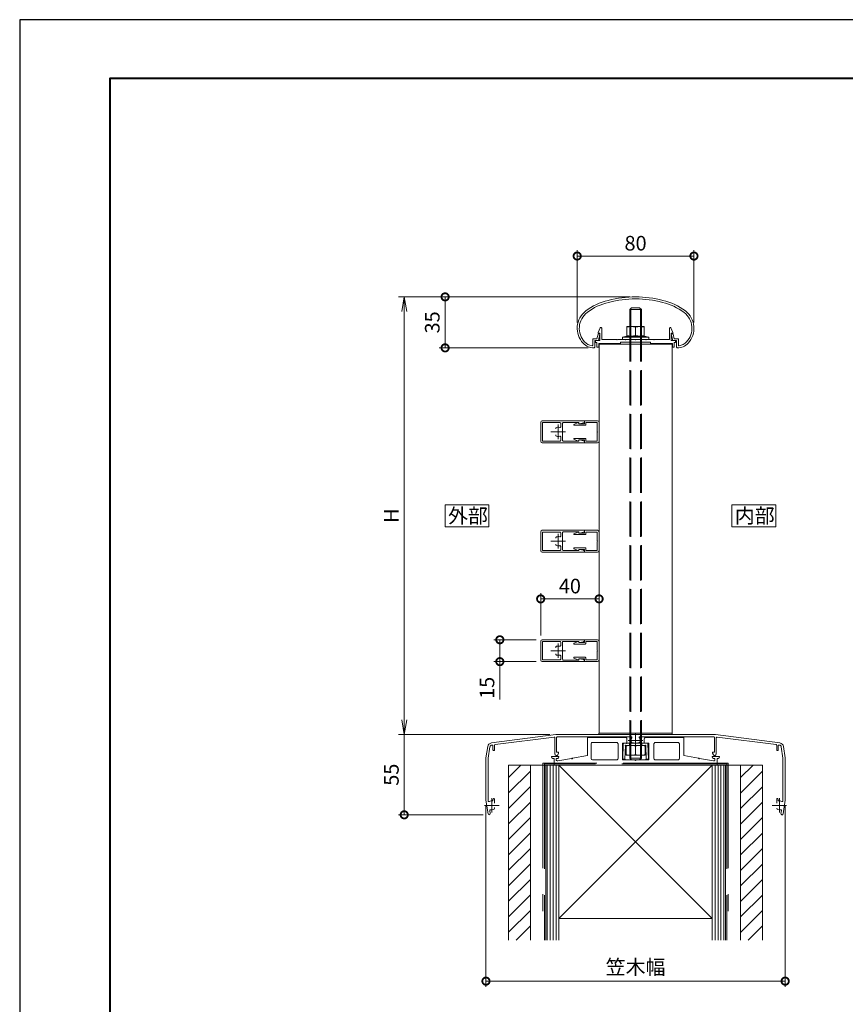
# Model space of a CAD drawing. Units: millimetres. Extents: x 0 to 1680, y 0 to 1188.
# Drawn here: x 0 to 566, y 513 to 1188 of the extents above; entities that cross this region are included whole.
import ezdxf

# ---------------------------------------------------------------- set-up
doc = ezdxf.new("R2010")
doc.units = ezdxf.units.MM
doc.header["$LTSCALE"] = 4
doc.linetypes.add('AM_ISO02W050', pattern=[7.5, 6, -1.5])
doc.linetypes.add('AM_ISO08W050', pattern=[18, 12, -1.5, 3, -1.5])
for name, color, linetype, lineweight in [('AM_0', 7, 'Continuous', 18), ('AM_1', 14, 'Continuous', 40), ('AM_2', 40, 'Continuous', 9), ('AM_3', 6, 'AM_ISO02W050', 9), ('AM_5', 3, 'Continuous', 9), ('AM_7', 4, 'AM_ISO08W050', 9), ('AM_8', 1, 'Continuous', 9)]:
    doc.layers.add(name, color=color, linetype=linetype, lineweight=lineweight)
doc.layers.add('AM_VIEWS', color=1, linetype='Continuous', lineweight=25, plot=False)
doc.styles.add('ゴシック', font='msgothic.ttc')
doc.dimstyles.new('VF$0', dxfattribs={"dimtxt": 10, "dimasz": 10, "dimexe": 4, "dimexo": 4, "dimgap": 2.5, "dimtad": 1, "dimdsep": 46, "dimtxsty": 'ゴシック', "dimblk": 'DOTSMALL', "dimcen": 0, "dimclrd": 256, "dimclre": 256, "dimclrt": 2, "dimadec": 0, "dimazin": 2, "dimtp": 0.1, "dimtm": 0.1, "dimtfac": 0.71, "dimtmove": 0, "dimatfit": 3, "dimldrblk": 'OPEN30', "dimfxl": 1, "dimlwd": -1, "dimlwe": -1, "dimarcsym": 0})

# ---------------------------------------------------------------- blocks, each defined once
blk = doc.blocks.new('_Open')
at = {"color": 0, "linetype": 'ByBlock', "lineweight": -2}
for p, q in [((-1, 0.166667), (0, 0)), ((-1, -0.166667), (0, 0)), ((0, 0), (-1, 0))]:
    blk.add_line(p, q, dxfattribs=at)
blk = doc.blocks.new('*D5')
at = {"layer": 'AM_5', "linetype": 'Continuous'}
for p, q in [((418, 998), (259.47, 998)), ((263.47, 708), (263.47, 988)), ((363.27, 698), (259.47, 698))]:
    blk.add_line(p, q, dxfattribs=at)
at = {"layer": 'Defpoints', "color": 0}
for p in [(263.47, 998), (422, 998), (367.27, 698)]:
    blk.add_point(p, dxfattribs=at)
at = {"layer": 'AM_5', "xscale": 10, "yscale": 10, "zscale": 10}
for p, rotation in [((263.47, 998), 90), ((263.47, 698), 270)]:
    blk.add_blockref('_Open', p, dxfattribs=dict(at, rotation=rotation))
at = {"layer": 'AM_5', "color": 2, "insert": (255.97, 848), "char_height": 10, "attachment_point": 5, "rotation": 90, "style": 'ゴシック'}
blk.add_mtext('H', dxfattribs=at)
blk = doc.blocks.new('_Open30')
at = {"color": 0, "linetype": 'ByBlock', "lineweight": -2}
for p, q in [((-1, 0.267949), (0, 0)), ((0, 0), (-1, -0.267949)), ((0, 0), (-1, 0))]:
    blk.add_line(p, q, dxfattribs=at)
blk = doc.blocks.new('_DotSmall')
at = {"color": 0, "linetype": 'ByBlock', "const_width": 0.5}
blk.add_lwpolyline([(-0.0625, 0, 1), (0.0625, 0, 1)], format="xyb", close=True, dxfattribs=at)
blk = doc.blocks.new('*D7')
at = {"layer": 'AM_5', "linetype": 'Continuous'}
for p, q in [((363.27, 698), (259.47, 698)), ((263.47, 643), (263.47, 698)), ((317.62, 643), (259.47, 643))]:
    blk.add_line(p, q, dxfattribs=at)
at = {"layer": 'Defpoints', "color": 0}
for p in [(263.47, 698), (367.27, 698), (321.62, 643)]:
    blk.add_point(p, dxfattribs=at)
at = {"layer": 'AM_5', "xscale": 10, "yscale": 10, "zscale": 10, "rotation": 270}
blk.add_blockref('_DotSmall', (263.47, 643), dxfattribs=at)
at = {"layer": 'AM_5', "color": 2, "insert": (255.97, 670.5), "char_height": 10, "attachment_point": 5, "rotation": 90, "style": 'ゴシック'}
blk.add_mtext('55', dxfattribs=at)
blk = doc.blocks.new('_None')
blk = doc.blocks.new('*D8')
at = {"layer": 'AM_5', "linetype": 'Continuous'}
for p, q in [((381.97, 980.43), (381.97, 1030)), ((381.97, 1026), (461.97, 1026)), ((461.97, 980.43), (461.97, 1030))]:
    blk.add_line(p, q, dxfattribs=at)
at = {"layer": 'Defpoints', "color": 0}
for p in [(461.97, 1026), (381.97, 976.43), (461.97, 976.43)]:
    blk.add_point(p, dxfattribs=at)
at = {"layer": 'AM_5', "xscale": 10, "yscale": 10, "zscale": 10, "rotation": 180}
blk.add_blockref('_DotSmall', (381.97, 1026), dxfattribs=at)
at = {"layer": 'AM_5', "xscale": 10, "yscale": 10, "zscale": 10}
blk.add_blockref('_DotSmall', (461.97, 1026), dxfattribs=at)
at = {"layer": 'AM_5', "color": 2, "insert": (421.97, 1033.5), "char_height": 10, "attachment_point": 5, "style": 'ゴシック'}
blk.add_mtext('80', dxfattribs=at)
blk = doc.blocks.new('*D9')
at = {"layer": 'AM_5', "linetype": 'Continuous'}
for p, q in [((319.47, 649), (319.47, 525)), ((524.47, 649), (524.47, 525)), ((319.47, 529), (524.47, 529))]:
    blk.add_line(p, q, dxfattribs=at)
at = {"layer": 'Defpoints', "color": 0}
for p in [(319.47, 653), (524.47, 653), (524.47, 529)]:
    blk.add_point(p, dxfattribs=at)
at = {"layer": 'AM_5', "xscale": 10, "yscale": 10, "zscale": 10, "rotation": 180}
blk.add_blockref('_DotSmall', (319.47, 529), dxfattribs=at)
at = {"layer": 'AM_5', "xscale": 10, "yscale": 10, "zscale": 10}
blk.add_blockref('_DotSmall', (524.47, 529), dxfattribs=at)
at = {"layer": 'AM_5', "color": 2, "insert": (421.97, 537.34), "char_height": 10, "attachment_point": 5, "style": 'ゴシック'}
blk.add_mtext('笠木幅', dxfattribs=at)
blk = doc.blocks.new('*D10')
at = {"layer": 'AM_5', "linetype": 'Continuous'}
for p, q in [((356.97, 766), (356.97, 795)), ((396.97, 791), (356.97, 791)), ((396.97, 766), (396.97, 795))]:
    blk.add_line(p, q, dxfattribs=at)
at = {"layer": 'Defpoints', "color": 0}
for p in [(356.97, 791), (356.97, 762), (396.97, 762)]:
    blk.add_point(p, dxfattribs=at)
at = {"layer": 'AM_5', "xscale": 10, "yscale": 10, "zscale": 10, "rotation": 180}
blk.add_blockref('_DotSmall', (356.97, 791), dxfattribs=at)
at = {"layer": 'AM_5', "xscale": 10, "yscale": 10, "zscale": 10}
blk.add_blockref('_DotSmall', (396.97, 791), dxfattribs=at)
at = {"layer": 'AM_5', "color": 2, "insert": (376.97, 798.5), "char_height": 10, "attachment_point": 5, "style": 'ゴシック'}
blk.add_mtext('40', dxfattribs=at)
blk = doc.blocks.new('*D11')
at = {"layer": 'AM_5', "linetype": 'Continuous'}
for p, q in [((418, 998), (287.47, 998)), ((291.47, 998), (291.47, 963.06)), ((389.45, 963.06), (287.47, 963.06))]:
    blk.add_line(p, q, dxfattribs=at)
at = {"layer": 'Defpoints', "color": 0}
for p in [(422, 998), (291.47, 963.06), (393.45, 963.06)]:
    blk.add_point(p, dxfattribs=at)
at = {"layer": 'AM_5', "xscale": 10, "yscale": 10, "zscale": 10}
for p, rotation in [((291.47, 998), 90), ((291.47, 963.06), 270)]:
    blk.add_blockref('_DotSmall', p, dxfattribs=dict(at, rotation=rotation))
at = {"layer": 'AM_5', "color": 2, "insert": (283.97, 980.53), "char_height": 10, "attachment_point": 5, "rotation": 90, "style": 'ゴシック'}
blk.add_mtext('35', dxfattribs=at)
blk = doc.blocks.new('*D12')
at = {"layer": 'AM_5', "linetype": 'Continuous'}
for p, q in [((353.97, 763), (324.97, 763)), ((328.97, 763), (328.97, 748)), ((353.97, 748), (324.97, 748)), ((328.97, 748), (328.97, 722.04))]:
    blk.add_line(p, q, dxfattribs=at)
at = {"layer": 'Defpoints', "color": 0}
for p in [(357.97, 763), (328.97, 748), (357.97, 748)]:
    blk.add_point(p, dxfattribs=at)
at = {"layer": 'AM_5', "xscale": 10, "yscale": 10, "zscale": 10}
for p, rotation in [((328.97, 763), 90), ((328.97, 748), 270)]:
    blk.add_blockref('_DotSmall', p, dxfattribs=dict(at, rotation=rotation))
at = {"layer": 'AM_5', "color": 2, "insert": (321.47, 730.02), "char_height": 10, "attachment_point": 5, "rotation": 90, "style": 'ゴシック'}
blk.add_mtext('15', dxfattribs=at)

msp = doc.modelspace()

# ---------------------------------------------------------------- linework, layer by layer
at = {"layer": 'AM_0'}
for p, q in [((417.974, 989.302), (419.174, 990.502)), ((425.974, 989.302), (417.974, 989.302)), ((417.974, 977.633), (417.974, 989.302)), ((418.651, 989.979), (418.651, 977.633)), ((424.774, 990.502), (419.174, 990.502)), ((425.974, 989.302), (424.774, 990.502)), ((425.298, 989.979), (425.298, 977.633)), ((425.974, 977.633), (425.974, 989.302)), ((395.481, 969.333), (396.245, 972.355)), ((396.374, 973.532), (397.818, 976.738)), ((396.374, 973.033), (396.374, 973.532)), ((397.574, 973.033), (396.374, 973.033)), ((396.494, 968.033), (397.585, 972.35)), ((396.73, 972.733), (397.346, 972.733)), ((397.574, 968.033), (397.574, 973.033)), ((398.774, 968.833), (398.774, 976.533)), ((415.974, 977.633), (415.974, 971.133)), ((415.974, 977.633), (427.974, 977.633)), ((421.974, 977.163), (421.974, 971.602)), ((427.974, 977.633), (427.974, 971.133)), ((445.174, 968.833), (445.174, 976.533)), ((447.574, 973.532), (446.13, 976.738)), ((446.374, 968.033), (446.374, 973.033)), ((446.374, 973.033), (447.574, 973.033)), ((447.507, 968.034), (446.416, 972.351)), ((447.271, 972.734), (446.654, 972.734)), ((447.574, 973.033), (447.574, 973.532)), ((448.519, 969.334), (447.755, 972.356)), ((392.694, 969.333), (392.694, 965.034)), ((392.694, 969.333), (395.481, 969.333)), ((393.994, 968.033), (393.994, 963.555)), ((393.994, 968.033), (396.494, 968.033)), ((394.524, 968.033), (394.524, 966.833)), ((394.524, 968.033), (397.574, 968.033)), ((394.524, 966.833), (395.524, 966.833)), ((395.524, 966.833), (395.524, 963.533)), ((406.724, 966.033), (396.724, 966.033)), ((396.724, 966.033), (396.724, 963.533)), ((411.724, 966.033), (396.724, 966.033)), ((396.974, 699), (396.974, 966.033)), ((396.974, 965.533), (446.974, 965.533)), ((409.174, 968.833), (398.774, 968.833)), ((409.474, 968.533), (409.174, 968.833)), ((409.774, 968.833), (409.474, 968.533)), ((414.674, 968.833), (409.774, 968.833)), ((411.724, 967.033), (411.724, 966.033)), ((432.224, 967.033), (411.724, 967.033)), ((415.974, 971.133), (412.974, 970.287)), ((412.974, 968.833), (412.974, 970.287)), ((412.974, 970.287), (430.974, 970.287)), ((412.974, 968.833), (430.974, 968.833)), ((414.674, 968.833), (414.974, 968.533)), ((414.974, 968.533), (415.274, 968.833)), ((415.274, 968.833), (421.674, 968.833)), ((415.974, 971.133), (427.974, 971.133)), ((421.674, 968.833), (421.974, 968.533)), ((421.974, 968.533), (422.274, 968.833)), ((422.274, 968.833), (428.674, 968.833)), ((427.974, 971.133), (430.974, 970.287)), ((428.974, 968.533), (428.674, 968.833)), ((429.274, 968.833), (428.974, 968.533)), ((434.174, 968.833), (429.274, 968.833)), ((430.974, 970.287), (430.974, 968.833)), ((432.224, 967.033), (432.224, 966.033)), ((432.224, 966.033), (447.224, 966.033)), ((434.174, 968.833), (434.474, 968.533)), ((434.474, 968.533), (434.774, 968.833)), ((434.774, 968.833), (445.174, 968.833)), ((449.424, 968.033), (446.374, 968.033)), ((446.974, 699), (446.974, 966.033)), ((447.224, 966.033), (447.224, 963.533)), ((450.007, 968.034), (447.507, 968.034)), ((448.424, 966.833), (448.424, 963.533)), ((449.424, 966.833), (448.424, 966.833)), ((451.307, 969.334), (448.519, 969.334)), ((449.424, 968.033), (449.424, 966.833)), ((450.007, 968.034), (450.007, 963.556)), ((451.307, 969.334), (451.307, 965.035)), ((395.524, 963.533), (396.724, 963.533)), ((448.424, 963.533), (447.224, 963.533)), ((356.974, 899), (356.974, 912)), ((357.974, 913), (386.974, 913)), ((358.124, 911.85), (370.174, 911.85)), ((358.124, 899.15), (358.124, 911.85)), ((370.674, 911.35), (370.674, 909)), ((371.974, 911.4), (371.974, 905.7)), ((372.474, 911.9), (383.174, 911.9)), ((379.756, 910.626), (382.555, 911.826)), ((383.174, 911.05), (382.955, 911.653)), ((383.174, 911.9), (383.174, 911.35)), ((386.185, 911.629), (383.537, 911.057)), ((386.974, 913), (386.974, 912.607)), ((386.974, 913), (386.974, 911.05)), ((371.774, 905.5), (371.974, 905.7)), ((371.774, 905.5), (371.974, 905.3)), ((371.974, 905.3), (371.974, 899.6)), ((395.974, 905.5), (395.674, 905.8)), ((395.674, 905.2), (395.974, 905.5)), ((357.974, 898), (386.974, 898)), ((358.124, 899.15), (370.174, 899.15)), ((370.674, 902), (370.674, 899.65)), ((372.474, 899.1), (383.174, 899.1)), ((379.756, 900.374), (382.555, 899.174)), ((383.174, 899.95), (382.955, 899.347)), ((383.174, 899.1), (383.174, 899.65)), ((386.185, 899.371), (383.537, 899.943)), ((386.974, 898), (386.974, 899.95)), ((386.974, 898), (386.974, 898.393)), ((356.974, 824), (356.974, 837)), ((357.974, 838), (386.974, 838)), ((372.474, 836.9), (383.174, 836.9)), ((383.174, 836.9), (383.174, 836.35)), ((386.974, 838), (386.974, 837.607)), ((386.974, 838), (386.974, 836.05)), ((358.124, 836.85), (370.174, 836.85)), ((358.124, 824.15), (358.124, 836.85)), ((370.674, 836.35), (370.674, 834)), ((371.774, 830.5), (371.974, 830.7)), ((371.774, 830.5), (371.974, 830.3)), ((371.974, 836.4), (371.974, 830.7)), ((371.974, 830.3), (371.974, 824.6)), ((379.756, 835.626), (382.555, 836.826)), ((383.174, 836.05), (382.955, 836.653)), ((386.185, 836.629), (383.537, 836.057)), ((395.974, 830.5), (395.674, 830.8)), ((395.674, 830.2), (395.974, 830.5)), ((358.124, 824.15), (370.174, 824.15)), ((370.674, 827), (370.674, 824.65)), ((372.474, 824.1), (383.174, 824.1)), ((379.756, 825.374), (382.555, 824.174)), ((383.174, 824.95), (382.955, 824.347)), ((383.174, 824.1), (383.174, 824.65)), ((386.185, 824.371), (383.537, 824.943)), ((386.974, 823), (386.974, 824.95)), ((386.974, 823), (386.974, 823.393)), ((357.974, 823), (386.974, 823)), ((357.974, 763), (386.974, 763)), ((386.974, 763), (386.974, 762.607)), ((386.974, 763), (386.974, 761.05)), ((356.974, 749), (356.974, 762)), ((358.124, 761.85), (370.174, 761.85)), ((358.124, 749.15), (358.124, 761.85)), ((370.674, 761.35), (370.674, 759)), ((371.974, 761.4), (371.974, 755.7)), ((372.474, 761.9), (383.174, 761.9)), ((379.756, 760.626), (382.555, 761.826)), ((383.174, 761.05), (382.955, 761.653)), ((383.174, 761.9), (383.174, 761.35)), ((386.185, 761.629), (383.537, 761.057)), ((358.124, 749.15), (370.174, 749.15)), ((370.674, 752), (370.674, 749.65)), ((371.774, 755.5), (371.974, 755.7)), ((371.774, 755.5), (371.974, 755.3)), ((371.974, 755.3), (371.974, 749.6)), ((379.756, 750.374), (382.555, 749.174)), ((383.174, 749.95), (382.955, 749.347)), ((383.174, 749.1), (383.174, 749.65)), ((386.185, 749.371), (383.537, 749.943)), ((386.974, 748), (386.974, 749.95)), ((395.974, 755.5), (395.674, 755.8)), ((395.674, 755.2), (395.974, 755.5)), ((357.974, 748), (386.974, 748)), ((372.474, 749.1), (383.174, 749.1)), ((386.974, 748), (386.974, 748.393)), ((323.22, 692.275), (367.274, 697.984)), ((325.71, 691.085), (366.11, 696.32)), ((366.674, 695.824), (366.674, 684.746)), ((367.274, 697.984), (476.674, 697.984)), ((367.874, 695.984), (367.874, 685.884)), ((418.981, 696.484), (368.374, 696.484)), ((388.974, 695.6), (388.974, 683.579)), ((389.474, 696.1), (414.974, 696.1)), ((396.874, 698), (396.874, 699)), ((396.874, 699), (447.074, 699)), ((396.874, 698), (447.074, 698)), ((424.967, 696.484), (475.574, 696.484)), ((454.474, 696.1), (428.974, 696.1)), ((447.074, 699), (447.074, 698)), ((454.974, 695.6), (454.974, 683.579)), ((476.074, 695.984), (476.074, 685.884)), ((520.729, 692.275), (476.674, 697.984)), ((477.274, 695.824), (477.274, 684.746)), ((518.238, 691.085), (477.838, 696.32)), ((320.638, 689.745), (319.474, 681.984)), ((322.12, 689.512), (320.974, 681.871)), ((323.41, 690.787), (323.71, 690.826)), ((324.274, 690.33), (324.274, 687.484)), ((325.274, 690.589), (325.274, 687.484)), ((391.474, 691.6), (391.474, 681.6)), ((392.474, 692.6), (408.974, 692.6)), ((409.974, 691.6), (409.974, 681.6)), ((412.974, 692.1), (412.974, 680.6)), ((412.974, 692.1), (415.974, 692.1)), ((413.225, 681.141), (413.5, 691.615)), ((414, 692.102), (429.948, 692.102)), ((414.724, 681.102), (414.974, 690.602)), ((414.974, 690.602), (428.974, 690.602)), ((415.474, 690.602), (415.474, 683.802)), ((415.474, 690.602), (428.474, 690.602)), ((415.974, 695.1), (415.974, 692.1)), ((417.724, 690.602), (417.724, 692.102)), ((420.013, 692.234), (420.525, 692.234)), ((421.974, 690.132), (421.974, 684.272)), ((423.936, 692.234), (423.423, 692.234)), ((426.224, 690.602), (426.224, 692.102)), ((427.974, 695.1), (427.974, 692.1)), ((430.974, 692.1), (427.974, 692.1)), ((428.474, 690.602), (428.474, 683.802)), ((428.974, 690.602), (429.224, 681.102)), ((430.448, 691.615), (430.724, 681.141)), ((430.974, 692.1), (430.974, 680.6)), ((434.574, 691.6), (434.574, 681.6)), ((450.974, 692.6), (435.574, 692.6)), ((451.974, 691.6), (451.974, 681.6)), ((518.674, 690.589), (518.674, 687.484)), ((519.674, 690.33), (519.674, 687.484)), ((520.539, 690.787), (520.238, 690.826)), ((521.828, 689.512), (522.974, 681.871)), ((523.31, 689.745), (524.474, 681.984)), ((319.474, 681.984), (319.474, 652.984)), ((320.974, 681.871), (320.974, 653.096)), ((364.474, 683), (364.474, 682.639)), ((364.474, 683), (369.474, 683)), ((366.174, 681.5), (365.3, 681.654)), ((368.639, 681.661), (367.674, 681.5)), ((367.874, 685.884), (369.274, 685.884)), ((368.657, 684.215), (369.274, 685.284)), ((368.674, 680), (378.179, 681.676)), ((369.274, 685.884), (369.274, 685.284)), ((369.474, 683), (369.474, 682.647)), ((378.77, 681.78), (388.974, 683.579)), ((428.474, 683.802), (415.474, 683.802)), ((417.974, 681.8), (417.974, 683.802)), ((425.974, 681.8), (417.974, 681.8)), ((417.974, 681.8), (419.174, 680.6)), ((418.651, 683.802), (418.651, 681.123)), ((424.774, 680.6), (425.974, 681.8)), ((425.298, 683.802), (425.298, 681.123)), ((425.974, 681.8), (425.974, 683.802)), ((465.179, 681.78), (454.974, 683.579)), ((475.274, 680), (465.77, 681.676)), ((474.474, 683), (474.474, 682.647)), ((479.474, 683), (474.474, 683)), ((476.074, 685.884), (474.674, 685.884)), ((474.674, 685.884), (474.674, 685.284)), ((475.291, 684.215), (474.674, 685.284)), ((476.274, 681.5), (475.31, 681.661)), ((478.648, 681.654), (477.774, 681.5)), ((479.474, 683), (479.474, 682.639)), ((522.974, 681.871), (522.974, 653.096)), ((524.474, 681.984), (524.474, 652.984)), ((334.974, 677), (342.474, 677)), ((366.174, 681.5), (366.174, 677)), ((366.174, 677), (477.774, 677)), ((367.674, 681.5), (367.674, 680.5)), ((368.174, 680), (368.674, 680)), ((369.474, 677), (474.474, 572.011)), ((392.474, 680.6), (408.974, 680.6)), ((412.974, 680.6), (421.674, 680.6)), ((413.225, 681.141), (414.724, 681.102)), ((419.174, 680.6), (424.774, 680.6)), ((430.974, 680.6), (422.274, 680.6)), ((430.724, 681.141), (429.224, 681.102)), ((450.974, 680.6), (435.574, 680.6)), ((475.774, 680), (475.274, 680)), ((476.274, 681.5), (476.274, 680.5)), ((477.774, 681.5), (477.774, 677)), ((493.974, 557), (493.974, 677)), ((501.474, 677), (508.974, 677)), ((508.974, 677), (508.974, 557)), ((319.474, 652.984), (320.878, 643.622)), ((320.974, 653.096), (321.069, 652.461)), ((324.524, 654.284), (324.224, 653.284)), ((324.224, 653.284), (324.224, 652.492)), ((324.524, 654.284), (324.724, 654.284)), ((325.224, 653.784), (325.224, 650.933)), ((325.224, 648.035), (325.224, 647.522)), ((518.724, 653.784), (518.724, 650.933)), ((519.424, 654.284), (519.224, 654.284)), ((519.424, 654.284), (519.724, 653.284)), ((519.724, 653.284), (519.724, 652.492)), ((522.974, 653.096), (522.879, 652.461)), ((524.474, 652.984), (523.07, 643.622)), ((322.049, 645.932), (322.362, 643.845)), ((521.9, 645.932), (521.586, 643.845))]:
    msp.add_line(p, q, dxfattribs=at)
at = {"layer": 'AM_0', "ltscale": 0.2}
for p, q in [((386.974, 913), (395.974, 913)), ((387.974, 911.8), (395.674, 911.8)), ((387.974, 911.8), (387.974, 910.55)), ((395.674, 905.8), (395.674, 911.8)), ((396.974, 899), (396.974, 912)), ((387.474, 910.05), (379.874, 910.05)), ((386.974, 911.05), (383.174, 911.05)), ((395.674, 899.2), (395.674, 905.2)), ((387.474, 900.95), (379.874, 900.95)), ((386.974, 899.95), (383.174, 899.95)), ((386.974, 898), (395.974, 898)), ((387.974, 899.2), (387.974, 900.45)), ((387.974, 899.2), (395.674, 899.2)), ((386.974, 838), (395.974, 838)), ((396.974, 824), (396.974, 837)), ((387.474, 835.05), (379.874, 835.05)), ((386.974, 836.05), (383.174, 836.05)), ((387.974, 836.8), (395.674, 836.8)), ((387.974, 836.8), (387.974, 835.55)), ((395.674, 830.8), (395.674, 836.8)), ((395.674, 824.2), (395.674, 830.2)), ((387.474, 825.95), (379.874, 825.95)), ((386.974, 824.95), (383.174, 824.95)), ((387.974, 824.2), (387.974, 825.45)), ((387.974, 824.2), (395.674, 824.2)), ((386.974, 823), (395.974, 823)), ((386.974, 763), (395.974, 763)), ((387.474, 760.05), (379.874, 760.05)), ((386.974, 761.05), (383.174, 761.05)), ((387.974, 761.8), (395.674, 761.8)), ((387.974, 761.8), (387.974, 760.55)), ((395.674, 755.8), (395.674, 761.8)), ((396.974, 749), (396.974, 762)), ((387.474, 750.95), (379.874, 750.95)), ((386.974, 749.95), (383.174, 749.95)), ((387.974, 749.2), (387.974, 750.45)), ((387.974, 749.2), (395.674, 749.2)), ((395.674, 749.2), (395.674, 755.2)), ((386.974, 748), (395.974, 748))]:
    msp.add_line(p, q, dxfattribs=at)
at = {"layer": 'AM_0', "ltscale": 3}
for p, q in [((508.974, 677), (334.974, 677)), ((334.974, 557), (334.974, 677)), ((349.974, 557), (349.974, 677)), ((360.474, 677), (360.474, 612.714)), ((360.474, 677), (360.474, 557)), ((369.474, 677), (474.474, 677)), ((474.474, 677), (369.474, 572.011)), ((369.474, 677), (369.474, 557)), ((371.974, 677), (471.974, 677)), ((474.474, 677), (474.474, 557)), ((483.474, 677), (483.474, 612.714)), ((483.474, 677), (483.474, 557)), ((474.464, 572.011), (369.474, 572.011))]:
    msp.add_line(p, q, dxfattribs=at)
at = {"layer": 'AM_0'}
for points in [[(321.474, 840.5), (321.474, 855.5), (291.474, 855.5), (291.474, 840.5)], [(517.974, 840.5), (517.974, 855.5), (487.974, 855.5), (487.974, 840.5)]]:
    msp.add_lwpolyline(points, close=True, dxfattribs=at)
for centre, radius, start, end in [((412.237, 956.641), 40, 102.970525, 127.562225), ((412.237, 956.641), 38.6, 102.947815, 127.562225), ((422, 923), 75, 75.569008, 104.470523), ((422, 923), 73.6, 75.488303, 104.458611), ((431.764, 956.643), 38.6, 52.43777, 76.951063), ((431.764, 956.643), 40, 52.43777, 77.10369), ((396.996, 976.459), 15, 127.562225, 222.927006), ((396.996, 976.459), 13.6, 127.562225, 222.927006), ((447.004, 976.46), 13.6, 317.072995, 52.43777), ((447.004, 976.46), 15, 317.072995, 52.43777), ((396.73, 972.233), 0.5, 90.000003, 165.822472), ((397.296, 972.433), 0.3, 344.054899, 90.000003), ((398.274, 976.533), 0.5, 359.999966, 155.744938), ((418.974, 967.819), 9.813, 72.19931, 107.80069), ((424.974, 967.819), 9.813, 72.19931, 107.80069), ((445.674, 976.533), 0.5, 24.25506, 180.000032), ((446.704, 972.434), 0.3, 90.000003, 195.945095), ((447.271, 972.234), 0.5, 14.177529, 90.000003), ((393.335, 973.053), 10, 222.92701, 270.956757), ((393.335, 973.053), 8.6, 222.92701, 261.899496), ((418.974, 980.946), 9.813, 252.19931, 287.80069), ((424.974, 980.946), 9.813, 252.19931, 287.80069), ((450.665, 973.055), 10, 269.043238, 317.072995), ((450.665, 973.055), 8.6, 278.100506, 317.072995), ((392.194, 965.034), 0.5, 261.899496, 0), ((393.494, 963.555), 0.5, 270.956757, 0), ((450.507, 963.556), 0.5, 179.999995, 269.043238), ((451.807, 965.035), 0.5, 179.999995, 278.100506), ((357.974, 912), 1, 90, 180), ((370.174, 911.35), 0.5, 0, 89.999998), ((372.474, 911.4), 0.5, 89.999998, 180), ((382.673, 911.55), 0.3, 20, 113.207861), ((383.474, 911.35), 0.3, 180, 282.203144), ((385.974, 912.607), 1, 282.203144, 0), ((368.224, 907.568), 1, 109.932696, 180), ((368.974, 905.5), 3.2, 71.075356, 109.932696), ((370.174, 909), 0.5, 251.075356, 0), ((379.874, 910.35), 0.3, 113.207861, 269.99997), ((357.974, 899), 1, 180, 270), ((368.224, 903.432), 1, 180, 250.067304), ((368.974, 905.5), 3.2, 250.067304, 288.924644), ((370.174, 902), 0.5, 0, 108.924644), ((370.174, 899.65), 0.5, 269.999998, 0), ((372.474, 899.6), 0.5, 180, 269.999998), ((379.874, 900.65), 0.3, 90.00003, 246.792139), ((382.673, 899.45), 0.3, 246.792139, 340), ((383.474, 899.65), 0.3, 77.796856, 180), ((385.974, 898.393), 1, 0, 77.796856), ((357.974, 837), 1, 90, 180), ((372.474, 836.4), 0.5, 89.999998, 180), ((385.974, 837.607), 1, 282.203144, 0), ((368.224, 832.568), 1, 109.932696, 180), ((368.974, 830.5), 3.2, 71.075356, 109.932696), ((370.174, 834), 0.5, 251.075356, 0), ((370.174, 836.35), 0.5, 0, 89.999998), ((379.874, 835.35), 0.3, 113.207861, 269.99997), ((382.673, 836.55), 0.3, 20, 113.207861), ((383.474, 836.35), 0.3, 180, 282.203144), ((357.974, 824), 1, 180, 270), ((368.224, 828.432), 1, 180, 250.067304), ((368.974, 830.5), 3.2, 250.067304, 288.924644), ((370.174, 827), 0.5, 0, 108.924644), ((370.174, 824.65), 0.5, 269.999998, 0), ((372.474, 824.6), 0.5, 180, 269.999998), ((379.874, 825.65), 0.3, 90.00003, 246.792139), ((382.673, 824.45), 0.3, 246.792139, 340), ((383.474, 824.65), 0.3, 77.796856, 180), ((385.974, 823.393), 1, 0, 77.796856), ((357.974, 762), 1, 90, 180), ((368.224, 757.568), 1, 109.932696, 180), ((368.974, 755.5), 3.2, 71.075356, 109.932696), ((370.174, 759), 0.5, 251.075356, 0), ((370.174, 761.35), 0.5, 0, 89.999998), ((372.474, 761.4), 0.5, 89.999998, 180), ((379.874, 760.35), 0.3, 113.207861, 269.99997), ((382.673, 761.55), 0.3, 20, 113.207861), ((383.474, 761.35), 0.3, 180, 282.203144), ((385.974, 762.607), 1, 282.203144, 0), ((368.224, 753.432), 1, 180, 250.067304), ((368.974, 755.5), 3.2, 250.067304, 288.924644), ((370.174, 752), 0.5, 0, 108.924644), ((370.174, 749.65), 0.5, 269.999998, 0), ((372.474, 749.6), 0.5, 180, 269.999998), ((379.874, 750.65), 0.3, 90.00003, 246.792139), ((382.673, 749.45), 0.3, 246.792139, 340), ((383.474, 749.65), 0.3, 77.796856, 180), ((385.974, 748.393), 1, 0, 77.796856), ((357.974, 749), 1, 180, 270), ((366.174, 695.824), 0.5, 0, 97.383779), ((368.374, 695.984), 0.5, 90.000003, 180.000005), ((389.474, 695.6), 0.5, 90.000003, 180.000005), ((414.974, 695.1), 1, 0, 90.000003), ((421.974, 693.984), 3.1, 146.251016, 200.924836), ((418.981, 695.984), 0.5, 326.251011, 90.000003), ((424.967, 695.984), 0.5, 90.000003, 213.748994), ((421.974, 693.984), 3.1, 339.075167, 33.748989), ((428.974, 695.1), 1, 89.999996, 180.000005), ((454.474, 695.6), 0.5, 0, 90.000003), ((475.574, 695.984), 0.5, 0, 90.000003), ((477.774, 695.824), 0.5, 82.61622, 180.000005), ((323.605, 689.3), 3, 97.383779, 171.469222), ((323.605, 689.3), 1.5, 97.276893, 171.841535), ((323.774, 690.33), 0.5, 0, 97.383779), ((325.774, 690.589), 0.5, 97.383779, 180.000005), ((392.474, 691.6), 1, 90.000003, 180.000005), ((408.974, 691.6), 1, 0, 90.000003), ((414, 691.602), 0.5, 90.000003, 178.49257), ((418.724, 679.125), 11.476, 73.54913, 106.45087), ((420.013, 693.234), 1, 200.924826, 269.999997), ((425.224, 679.125), 11.476, 73.54913, 106.45087), ((423.936, 693.234), 1, 269.999997, 339.075167), ((429.948, 691.602), 0.5, 1.507436, 90.000003), ((435.574, 691.6), 1, 89.999996, 180.000005), ((450.974, 691.6), 1, 0, 90.000003), ((518.174, 690.589), 0.5, 0, 82.61622), ((520.174, 690.33), 0.5, 82.61622, 180.000005), ((520.343, 689.3), 1.5, 8.158459, 82.723105), ((520.343, 689.3), 3, 8.530742, 82.616186), ((324.774, 687.484), 0.5, 179.999991, 0.00001), ((365.474, 682.639), 1, 180.000005, 259.992025), ((367.737, 684.746), 1.063, 180.000005, 329.999989), ((368.474, 682.647), 1, 279.462323, 0), ((378.474, 681.728), 0.3, 190.000007, 9.999792), ((418.724, 695.278), 11.476, 253.54913, 286.45087), ((425.224, 695.278), 11.476, 253.54913, 286.45087), ((465.474, 681.728), 0.3, 170.000212, 350.000012), ((475.474, 682.647), 1, 180.000005, 260.537675), ((476.212, 684.746), 1.063, 210.000003, 0), ((478.474, 682.639), 1, 280.00798, 0), ((519.174, 687.484), 0.5, 179.999995, 0.000005), ((368.174, 680.5), 0.5, 180.000005, 270.000001), ((392.474, 681.6), 1, 180.000005, 270.000001), ((408.974, 681.6), 1, 269.999997, 0), ((421.974, 680.6), 0.3, 180.000118, 359.999879), ((435.574, 681.6), 1, 179.999995, 269.999997), ((450.974, 681.6), 1, 269.999997, 0), ((475.774, 680.5), 0.5, 269.999997, 0), ((321.564, 652.535), 0.5, 188.530765, 302.048495), ((323.474, 649.484), 3.1, 75.999201, 122.048486), ((324.724, 653.784), 0.5, 359.999995, 90.000003), ((519.224, 653.784), 0.5, 89.999996, 180.000005), ((520.474, 649.484), 3.1, 57.951505, 104.000804), ((522.384, 652.535), 0.5, 237.951514, 351.469235), ((321.62, 643.734), 0.75, 188.530765, 8.530765), ((322.543, 646.006), 0.5, 75.013038, 188.530761), ((323.474, 649.484), 3.1, 255.013039, 290.924835), ((324.224, 647.522), 1, 290.924835, 0), ((519.724, 647.522), 1, 179.999995, 249.075167), ((520.474, 649.484), 3.1, 249.075167, 284.986962), ((521.405, 646.006), 0.5, 351.469235, 104.986961), ((522.328, 643.734), 0.75, 171.469235, 351.46924)]:
    msp.add_arc(centre, radius, start, end, dxfattribs=at)
at = {"layer": 'AM_0', "ltscale": 0.2}
for centre, radius, start, end in [((395.974, 912), 1, 0, 90), ((387.474, 910.55), 0.5, 269.999971, 0), ((387.474, 900.45), 0.5, 0, 90.000029), ((395.974, 899), 1, 270, 0), ((395.974, 837), 1, 0, 90), ((387.474, 835.55), 0.5, 269.999971, 0), ((387.474, 825.45), 0.5, 0, 90.000029), ((395.974, 824), 1, 270, 0), ((395.974, 762), 1, 0, 90), ((387.474, 760.55), 0.5, 269.999971, 0), ((387.474, 750.45), 0.5, 0, 90.000029), ((395.974, 749), 1, 270, 0)]:
    msp.add_arc(centre, radius, start, end, dxfattribs=at)
at = {"layer": 'AM_0'}
for p in [(414.974, 690.602), (414.974, 690.602), (415.974, 692.1), (428.974, 690.602), (428.974, 690.602), (378.474, 681.728), (465.474, 681.728), (413.225, 681.141), (414.724, 681.102), (414.724, 681.102), (429.224, 681.102)]:
    msp.add_point(p, dxfattribs=at)
at = {"layer": 'AM_1'}
msp.add_lwpolyline([(62, 40), (62, 1148), (1618, 1148), (1618, 40)], close=True, dxfattribs=at)
at = {"layer": 'AM_2', "ltscale": 3}
for p, q in [((361.474, 557), (361.474, 677)), ((363.474, 557), (363.474, 677)), ((365.474, 557), (365.474, 677)), ((367.474, 557), (367.474, 677)), ((476.474, 677), (476.474, 557)), ((478.474, 677), (478.474, 557)), ((480.474, 677), (480.474, 557)), ((482.474, 677), (482.474, 557))]:
    msp.add_line(p, q, dxfattribs=at)
at = {"layer": 'AM_3'}
for p, q in [((417.974, 683.802), (417.974, 981.824)), ((418.651, 977.633), (418.651, 683.802)), ((425.298, 977.633), (425.298, 683.802)), ((425.974, 683.802), (425.974, 977.633))]:
    msp.add_line(p, q, dxfattribs=at)
at = {"layer": 'AM_3', "ltscale": 3}
for p, q in [((358.474, 678.5), (358.474, 577.01)), ((485.474, 678.5), (358.474, 678.5)), ((359.474, 678), (359.474, 557)), ((484.474, 678), (359.474, 678)), ((484.474, 678), (484.474, 557)), ((485.474, 678.5), (485.474, 577.01))]:
    msp.add_line(p, q, dxfattribs=at)
at = {"layer": 'AM_7'}
for p, q in [((363.974, 905.5), (373.974, 905.5)), ((368.974, 900.5), (368.974, 910.5)), ((363.974, 830.5), (373.974, 830.5)), ((368.974, 825.5), (368.974, 835.5)), ((368.974, 750.5), (368.974, 760.5)), ((363.974, 755.5), (373.974, 755.5)), ((421.974, 698.984), (421.974, 688.984)), ((426.974, 693.984), (416.974, 693.984)), ((318.474, 649.484), (328.474, 649.484)), ((323.474, 644.484), (323.474, 654.484)), ((515.474, 649.484), (525.474, 649.484)), ((520.474, 644.484), (520.474, 654.484))]:
    msp.add_line(p, q, dxfattribs=at)
at = {"layer": 'AM_8', "linetype": 'Continuous'}
for p, q in [((334.974, 668.595), (343.38, 677)), ((493.974, 668.496), (502.479, 677)), ((334.974, 657.988), (349.974, 672.988)), ((493.974, 657.889), (508.974, 672.889)), ((334.974, 647.381), (349.974, 662.381)), ((493.974, 647.282), (508.974, 662.282)), ((334.974, 636.775), (349.974, 651.775)), ((493.974, 636.676), (508.974, 651.676)), ((334.974, 626.168), (349.974, 641.168)), ((493.974, 626.069), (508.974, 641.069)), ((334.974, 615.562), (349.974, 630.562)), ((493.974, 615.463), (508.974, 630.463)), ((334.974, 604.955), (349.974, 619.955)), ((493.974, 604.856), (508.974, 619.856)), ((334.974, 594.348), (349.974, 609.348)), ((493.974, 594.249), (508.974, 609.249)), ((334.974, 583.742), (349.974, 598.742)), ((493.974, 583.643), (508.974, 598.643)), ((334.974, 573.135), (349.974, 588.135)), ((493.974, 573.036), (508.974, 588.036)), ((334.974, 562.529), (349.974, 577.529)), ((493.974, 562.43), (508.974, 577.43)), ((340.052, 557), (349.974, 566.922)), ((499.151, 557), (508.974, 566.823))]:
    msp.add_line(p, q, dxfattribs=at)
at = {"layer": 'AM_VIEWS', "linetype": 'Continuous'}
msp.add_lwpolyline([(0, 0), (1680, 0), (1680, 1188), (0, 1188), (0, 0)], dxfattribs=at)

# ---------------------------------------------------------------- texts
at = {"layer": 'AM_0', "style": 'ゴシック'}
for s, p in [('外部', (293.479, 843)), ('内部', (489.979, 843))]:
    msp.add_text(s, height=10, dxfattribs=at).set_placement(p)

# ---------------------------------------------------------------- dimensions: what is measured, and where the dimension line sits
at = {"layer": 'AM_5'}
for base, p1, p2, picture, middle in [((461.974, 1026), (381.974, 976.43), (461.974, 976.43), '*D8', (421.974, 1033.5)), ((356.974, 791), (396.974, 762), (356.974, 762), '*D10', (376.974, 798.5))]:
    dim = msp.add_linear_dim(base=base, p1=p1, p2=p2, dimstyle='VF$0', override={"dimdec": 0}, dxfattribs=at)
    dim.commit()
    dim.dimension.update_dxf_attribs({"geometry": picture, "text_midpoint": middle})
for base, p1, p2, override, picture, middle in [((291.474, 963.056), (422, 998), (393.45, 963.056), {"dimdec": 0}, '*D11', (283.972, 980.528)), ((328.974, 748), (357.974, 763), (357.974, 748), {"dimdec": 0}, '*D12', (321.472, 730.018)), ((263.474, 698), (321.62, 643), (367.274, 698), {"dimdec": 0, "dimblk1": 'DotSmall', "dimblk2": 'None', "dimsah": 1}, '*D7', (255.972, 670.5))]:
    dim = msp.add_linear_dim(base=base, p1=p1, p2=p2, angle=90, dimstyle='VF$0', override=override, dxfattribs=at)
    dim.commit()
    dim.dimension.update_dxf_attribs({"geometry": picture, "text_midpoint": middle})
dim = msp.add_linear_dim(base=(263.474, 998), p1=(367.274, 698), p2=(422, 998), angle=90, text='H', dimstyle='VF$0', override={"dimblk": 'Open'}, dxfattribs=at)
dim.commit()
dim.dimension.update_dxf_attribs({"geometry": '*D5', "text_midpoint": (255.972, 848)})
dim = msp.add_linear_dim(base=(524.474, 529), p1=(319.474, 653), p2=(524.474, 653), text='笠木幅', dimstyle='VF$0', override={"dimdec": 0}, dxfattribs=at)
dim.commit()
dim.dimension.update_dxf_attribs({"geometry": '*D9', "text_midpoint": (421.974, 537.338)})

doc.saveas('drawing.dxf')
